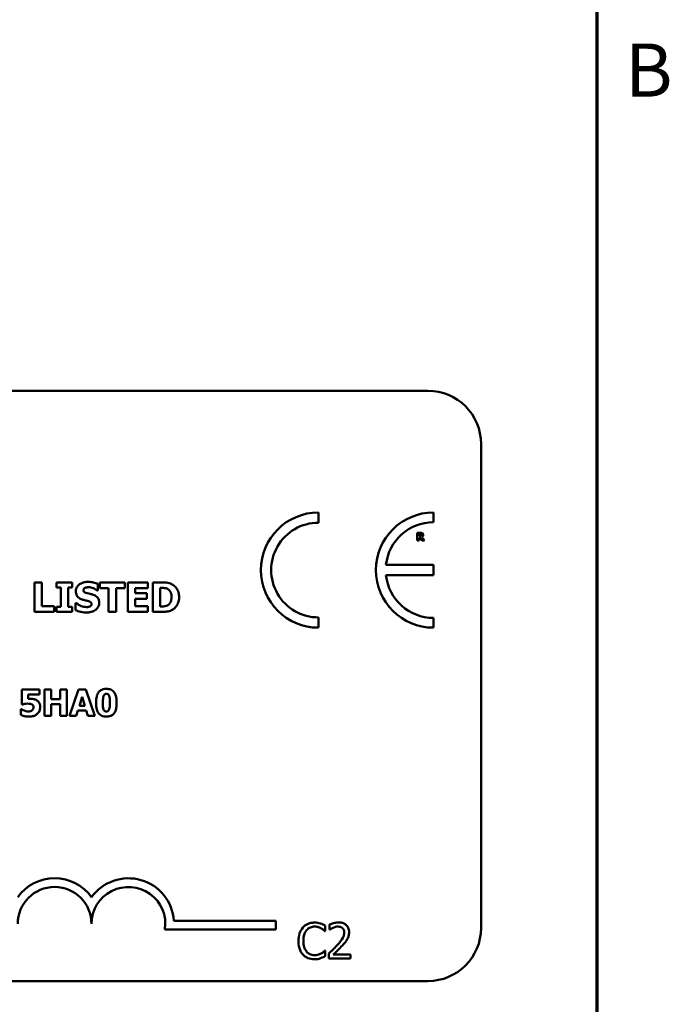
# Model space of a CAD drawing. Units: inches. Extents: x 0.05 to 2.15, y 0.02 to 1.67.
# Drawn here: x 1.99 to 2.14, y 0.43 to 0.65 of the extents above; entities that cross this region are included whole.
import ezdxf

# ---------------------------------------------------------------- set-up
doc = ezdxf.new("R2010")
doc.units = ezdxf.units.IN
doc.header["$LTSCALE"] = 0.1
doc.header["$MEASUREMENT"] = 0
doc.layers.get('0').update_dxf_attribs({"lineweight": 25})
doc.layers.add('Border (ANSI)', color=7, linetype='Continuous', lineweight=70)
doc.layers.add('Visible (ANSI)', color=7, linetype='Continuous', lineweight=50)
doc.styles.add('Note Text (ANSI)', font='tahoma.ttf')

# ---------------------------------------------------------------- blocks, each defined once
blk = doc.blocks.new('Borders Default Border')
at = {"layer": 'Border (ANSI)', "flags": 128}
blk.add_lwpolyline([(0.74999998873613, 0.4999999924907534), (0.74999998873613, 16.49999993992603), (21.24999939926027, 16.49999993992603), (21.24999939926027, 0.4999999924907534), (0.74999998873613, 0.4999999924907534)], dxfattribs=at)
at = {"layer": 'Border (ANSI)', "insert": (21.31337766583297, 6.314999999258461), "char_height": 0.1200000014830762, "attachment_point": 7, "style": 'Note Text (ANSI)'}
blk.add_mtext('B', dxfattribs=at)

msp = doc.modelspace()

# ---------------------------------------------------------------- linework, layer by layer
at = {"layer": 'Visible (ANSI)'}
for p, q in [((1.444175883177984, 0.568827175243306), (2.086842549844651, 0.568827175243306)), ((2.098842549844651, 0.556827175243306), (2.098842549844651, 0.4474938419099724)), ((2.062125567174949, 0.5390241390204169), (2.062125567174948, 0.5413321771870275)), ((2.0881076226837, 0.5391295167434509), (2.0881076226837, 0.5413321771870532)), ((2.085137005617343, 0.5367296215898884), (2.084440301114189, 0.5367296215898884)), ((2.084440301114189, 0.5367296215898884), (2.084440301114189, 0.534996288209059)), ((2.084872932136311, 0.5364107669080016), (2.085019015338585, 0.5364107669080016)), ((2.084872932136311, 0.5359444243776652), (2.084872932136311, 0.5364107669080016)), ((2.084440301114189, 0.534996288209059), (2.084872932136311, 0.534996288209059)), ((2.084997945645949, 0.5359444243776652), (2.084872932136311, 0.5359444243776652)), ((2.084872932136311, 0.534996288209059), (2.084872932136311, 0.5356325929266568)), ((2.084872932136311, 0.5356325929266568), (2.085030252507988, 0.5356325929266568)), ((2.085030252507988, 0.5356325929266568), (2.085512046146258, 0.534996288209059)), ((2.086041597754503, 0.534996288209059), (2.085458669591583, 0.5357337274513081)), ((2.085512046146258, 0.534996288209059), (2.086041597754503, 0.534996288209059)), ((2.088086888280154, 0.5294970746921797), (2.077366809048008, 0.5294970746921797)), ((2.088086888280154, 0.5271689500433495), (2.088086888280154, 0.5294970746921797)), ((2.077365058354543, 0.5271689500433495), (2.088086888280154, 0.5271689500433495)), ((1.997955657816588, 0.5255393065987193), (1.997955657816588, 0.5188726397192907)), ((1.999630428264418, 0.5255393065987193), (1.997955657816588, 0.5255393065987193)), ((1.999630428264418, 0.5201422237684526), (1.999630428264418, 0.5255393065987193)), ((2.006518597041786, 0.5255393065987193), (2.002931346792239, 0.5255393065987193)), ((2.002931346792239, 0.5255393065987193), (2.002931346792239, 0.5243777722558693)), ((2.006518597041786, 0.5243777722558693), (2.006518597041786, 0.5255393065987193)), ((2.012315463785406, 0.5236862541354746), (2.012315463785406, 0.5252097549944688)), ((2.018366247338858, 0.5255393065987193), (2.01274766261065, 0.5255393065987193)), ((2.01274766261065, 0.5255393065987193), (2.01274766261065, 0.5242697225495574)), ((2.018366247338858, 0.5242697225495574), (2.018366247338858, 0.5255393065987193)), ((2.023558035727133, 0.5255393065987193), (2.019052362973936, 0.5255393065987193)), ((2.019052362973936, 0.5255393065987193), (2.019052362973936, 0.5188726397192907)), ((2.023558035727133, 0.5242697225495574), (2.023558035727133, 0.5255393065987193)), ((2.026756307033956, 0.5255393065987193), (2.024692557643403, 0.5255393065987193)), ((2.024692557643403, 0.5255393065987193), (2.024692557643403, 0.5188726397192907)), ((2.002931346792239, 0.5243777722558693), (2.003887586693096, 0.5243777722558693)), ((2.003887586693096, 0.5243777722558693), (2.003887586693096, 0.5200341740621408)), ((2.005562357140928, 0.5200341740621408), (2.005562357140928, 0.5243777722558693)), ((2.005562357140928, 0.5243777722558693), (2.006518597041786, 0.5243777722558693)), ((2.012169596681885, 0.5236862541354746), (2.012315463785406, 0.5236862541354746)), ((2.01274766261065, 0.5242697225495574), (2.01471956975084, 0.5242697225495574)), ((2.01471956975084, 0.5242697225495574), (2.01471956975084, 0.5188726397192907)), ((2.016394340198671, 0.5242697225495574), (2.018366247338858, 0.5242697225495574)), ((2.016394340198671, 0.5188726397192907), (2.016394340198671, 0.5242697225495574)), ((2.020716328451136, 0.5230973832360764), (2.020716328451136, 0.5242697225495574)), ((2.020716328451136, 0.5242697225495574), (2.023558035727133, 0.5242697225495574)), ((2.023336533829194, 0.5230973832360764), (2.020716328451136, 0.5230973832360764)), ((2.023336533829194, 0.5218277991869141), (2.023336533829194, 0.5230973832360764)), ((2.026367328091235, 0.5242967349761356), (2.026399743003127, 0.5242967349761356)), ((2.026367328091235, 0.5201206138271904), (2.026367328091235, 0.5242967349761356)), ((2.007269542500651, 0.5208553518301093), (2.007269542500651, 0.5192670211473281)), ((2.007420812089486, 0.5208553518301093), (2.007269542500651, 0.5208553518301093)), ((2.020716328451136, 0.5201422237684526), (2.020716328451136, 0.5218277991869141)), ((2.020716328451136, 0.5218277991869141), (2.023336533829194, 0.5218277991869141)), ((1.997955657816588, 0.5188726397192907), (2.00240190323131, 0.5188726397192907)), ((2.00240190323131, 0.5201422237684526), (1.999630428264418, 0.5201422237684526)), ((2.00240190323131, 0.5188726397192907), (2.00240190323131, 0.5201422237684526)), ((2.003887586693096, 0.5200341740621408), (2.002931346792239, 0.5200341740621408)), ((2.002931346792239, 0.5200341740621408), (2.002931346792239, 0.5188726397192907)), ((2.002931346792239, 0.5188726397192907), (2.006518597041786, 0.5188726397192907)), ((2.006518597041786, 0.5200341740621408), (2.005562357140928, 0.5200341740621408)), ((2.006518597041786, 0.5188726397192907), (2.006518597041786, 0.5200341740621408)), ((2.01471956975084, 0.5188726397192907), (2.016394340198671, 0.5188726397192907)), ((2.019052362973936, 0.5188726397192907), (2.023558035727133, 0.5188726397192907)), ((2.023558035727133, 0.5201422237684526), (2.020716328451136, 0.5201422237684526)), ((2.023558035727133, 0.5188726397192907), (2.023558035727133, 0.5201422237684526)), ((2.024692557643403, 0.5188726397192907), (2.026777916975218, 0.5188726397192907)), ((2.026399743003127, 0.5201206138271904), (2.026367328091235, 0.5201206138271904)), ((2.062125567174948, 0.5153176925675206), (2.062125567174946, 0.5176257307341312)), ((2.0881076226837, 0.5153176925674937), (2.088107622683703, 0.5175203530110954)), ((1.999087692371061, 0.5013652333707171), (1.995110382889136, 0.5013652333707171)), ((1.995110382889136, 0.5013652333707171), (1.995110382889136, 0.497995703455101)), ((1.999087692371061, 0.5002323322591175), (1.999087692371061, 0.5013652333707171)), ((2.001757060226287, 0.5013652333707171), (2.000249766901843, 0.5013652333707171)), ((2.000249766901843, 0.5013652333707171), (2.000249766901843, 0.4953652334921165)), ((2.001757060226287, 0.4991675024589445), (2.001757060226287, 0.5013652333707171)), ((2.00531135513006, 0.5013652333707171), (2.003804061805615, 0.5013652333707171)), ((2.003804061805615, 0.5013652333707171), (2.003804061805615, 0.4991675024589445)), ((2.00531135513006, 0.4953652334921165), (2.00531135513006, 0.5013652333707171)), ((2.007936962856515, 0.5013652333707171), (2.005909410223309, 0.4953652334921165)), ((2.009580398803815, 0.5013652333707171), (2.007936962856515, 0.5013652333707171)), ((2.011607951437022, 0.4953652334921165), (2.009580398803815, 0.5013652333707171)), ((1.996535018192563, 0.499235573770371), (1.996535018192563, 0.5002323322591175)), ((1.996535018192563, 0.5002323322591175), (1.999087692371061, 0.5002323322591175)), ((2.003804061805615, 0.4991675024589445), (2.001757060226287, 0.4991675024589445)), ((2.008121727844675, 0.4976796580806206), (2.008739231884043, 0.4996634505850527)), ((2.008739231884043, 0.4996634505850527), (2.009351873686882, 0.4976796580806206)), ((1.994988826975873, 0.4969114247088064), (1.994852684353021, 0.4969114247088064)), ((1.994852684353021, 0.4969114247088064), (1.994852684353021, 0.4956034830821097)), ((1.995110382889136, 0.497995703455101), (1.995241663275456, 0.497995703455101)), ((2.001757060226287, 0.4953652334921165), (2.001757060226287, 0.4980248768742839)), ((2.001757060226287, 0.4980248768742839), (2.003804061805615, 0.4980248768742839)), ((2.003804061805615, 0.4980248768742839), (2.003804061805615, 0.4953652334921165)), ((2.007416703547754, 0.4953652334921165), (2.007795957997132, 0.4965905170977952)), ((2.007795957997132, 0.4965905170977952), (2.009682505770955, 0.4965905170977952)), ((2.009351873686882, 0.4976796580806206), (2.008121727844675, 0.4976796580806206)), ((2.009682505770955, 0.4965905170977952), (2.010056897983801, 0.4953652334921165)), ((2.000249766901843, 0.4953652334921165), (2.001757060226287, 0.4953652334921165)), ((2.003804061805615, 0.4953652334921165), (2.00531135513006, 0.4953652334921165)), ((2.005909410223309, 0.4953652334921165), (2.007416703547754, 0.4953652334921165)), ((2.010056897983801, 0.4953652334921165), (2.011607951437022, 0.4953652334921165)), ((2.052521563199061, 0.4471562279299496), (2.027425671050739, 0.4471562279299496)), ((2.029457524495211, 0.4491159631681298), (2.052521563199061, 0.4491159631681298)), ((2.052521563199061, 0.4491159631681298), (2.052521563199061, 0.4471562279299496)), ((2.063664370735675, 0.446746079571695), (2.063664370735675, 0.4480297100575755)), ((2.06459792017995, 0.4482501314541409), (2.06459792017995, 0.4471091265778026)), ((2.06459792017995, 0.4471091265778026), (2.064656267020219, 0.4471091265778026)), ((2.063580091966399, 0.446746079571695), (2.063664370735675, 0.446746079571695)), ((2.063664370735675, 0.4423765495338996), (2.063586574948649, 0.4423765495338996)), ((2.063664370735675, 0.441105885012523), (2.063664370735675, 0.4423765495338996)), ((2.064429362641399, 0.441695836397448), (2.064429362641399, 0.4405613145033616)), ((2.064429362641399, 0.4405613145033616), (2.069362912135114, 0.4405613145033616)), ((2.069362912135114, 0.4414883809653863), (2.065434224890449, 0.4414883809653863)), ((2.069362912135114, 0.4405613145033616), (2.069362912135114, 0.4414883809653863)), ((2.086842549844651, 0.4354938419099723), (1.444175883177984, 0.4354938419099723))]:
    msp.add_line(p, q, dxfattribs=at)
for centre, radius, start, end in [((2.086842549844651, 0.556827175243306), 0.012, 0, 90), ((2.062125567174948, 0.528324934877274), 0.0130072423097537, 90, 270), ((2.088107622683725, 0.5283249348772734), 0.0130072423097795, 90.00000000011214, 270.0000000001121), ((2.062125567174948, 0.528324934877274), 0.0106992041431429, 89.9999999999955, 269.9999999999955), ((2.088107622683725, 0.5283249348772732), 0.0108045818661781, 90.0000000001365, 173.7719848341202), ((2.088107622683725, 0.5283249348772739), 0.0108045818661778, 186.1418450993794, 269.9999999998724), ((2.002521563199139, 0.4484167862062514), 0.010293068571553, 35.94251469146898, 144.0574853069106), ((2.019188229865727, 0.4484167862062516), 0.0102930685711857, 3.894927878498278, 144.0574853070507), ((2.002521563199139, 0.4484167862062515), 0.0083333333331727, 0, 180), ((2.019188229865727, 0.4484167862062516), 0.0083333333333333, 351.2996422013253, 180), ((2.086842549844651, 0.4474938419099724), 0.012, 270, 0)]:
    msp.add_arc(centre, radius, start, end, dxfattribs=at)
for points, knots in [([(2.085259209834629, 0.5360020148708692), (2.08524437057002, 0.5359900477219913), (2.085228078119339, 0.5359804192762124), (2.085184614938303, 0.5359616704530203), (2.085161346466525, 0.5359573480638771), (2.085102553442391, 0.5359470108288646), (2.085047746863851, 0.5359444243776652), (2.084997945645949, 0.5359444243776652)], [-0.0037751656290817, -0.0037751656290817, -0.0037751656290817, -0.0037751656290817, -0.0034010140262716, -0.0034010140262716, -0.0028461396031759, -0.0028461396031759, 0, 0, 0, 0]), ([(2.085019015338585, 0.5364107669080016), (2.085060484792844, 0.5364107669080016), (2.085102057160985, 0.536409919456937), (2.085174408355581, 0.5364027862405683), (2.085205061411599, 0.5363960226824716), (2.085233926203469, 0.5363840786306631)], [-0.0041556972568786, -0.0041556972568786, -0.0041556972568786, -0.0041556972568786, -0.0017852735983706, -0.0017852735983706, 0, 0, 0, 0]), ([(2.08558649239357, 0.5366369149422913), (2.08552531449287, 0.5366745628811849), (2.085459242750903, 0.5366992497279545), (2.085359268052458, 0.5367163506632143), (2.085280553575488, 0.5367296215898884), (2.085137005617343, 0.5367296215898884)], [-0.0281176089756218, -0.0281176089756218, -0.0281176089756218, -0.0281176089756218, -0.0082037658079167, -0.0082037658079167, 0, 0, 0, 0]), ([(2.085233926203469, 0.5363840786306631), (2.08525556560445, 0.5363745784058424), (2.085275662537691, 0.5363619480745581), (2.08530246683114, 0.5363346335626628), (2.085315383476798, 0.5363184677114688), (2.085337642754153, 0.5362627964338574), (2.085342083958999, 0.536230614892904), (2.085342083958999, 0.5361986653354692)], [-0.0060077336753938, -0.0060077336753938, -0.0060077336753938, -0.0060077336753938, -0.0034244909302469, -0.0034244909302469, -0.0018259172074097, -0.0018259172074097, 0, 0, 0, 0]), ([(2.085342083958999, 0.5361986653354692), (2.085342083958999, 0.5361738589036849), (2.08534032204691, 0.5361479585108416), (2.085330575006304, 0.5361009023384768), (2.085323750239126, 0.536083144081998), (2.085300884661159, 0.5360415579818733), (2.08528184942915, 0.5360201265464855), (2.085259209834629, 0.5360020148708692)], [-0.0038403303792645, -0.0038403303792645, -0.0038403303792645, -0.0038403303792645, -0.0027120298130434, -0.0027120298130434, -0.0016569400790239, -0.0016569400790239, 0, 0, 0, 0]), ([(2.085458669591583, 0.5357337274513081), (2.085533320069639, 0.5357700061883075), (2.085600341625529, 0.5358174944509628), (2.085713758541825, 0.5359416896522347), (2.085738667174708, 0.5359962405292463), (2.085778533070548, 0.5360978979989987), (2.085788761442874, 0.536176305542652), (2.085788761442874, 0.536253446536322)], [-0.0080157577226852, -0.0080157577226852, -0.0080157577226852, -0.0080157577226852, -0.0062355775758978, -0.0062355775758978, -0.0044086077882422, -0.0044086077882422, 0, 0, 0, 0]), ([(2.085788761442874, 0.536253446536322), (2.085788761442874, 0.5363023336264366), (2.085783784675918, 0.5363521218906518), (2.085759778520849, 0.5364377218683467), (2.085743544536475, 0.5364742080539503), (2.085681574041156, 0.5365632139391786), (2.085637931458776, 0.5366041809917066), (2.08558649239357, 0.5366369149422913)], [-0.0095174762782591, -0.0095174762782591, -0.0095174762782591, -0.0095174762782591, -0.0061981506140167, -0.0061981506140167, -0.0034845048863635, -0.0034845048863635, 0, 0, 0, 0]), ([(2.010078834864755, 0.5256581612756622), (2.0097917127215, 0.5256581612756622), (2.009503701849534, 0.5256327419429723), (2.00896646508816, 0.5255168369107155), (2.008718893004991, 0.5254327638810122), (2.0082587999406, 0.5251998893906858), (2.008013629815543, 0.525037640302617), (2.007653637087425, 0.5246650976998131), (2.007528749279772, 0.5244818476396405), (2.007348386803064, 0.5240471659672153), (2.007307359897859, 0.5238077098041533), (2.007307359897859, 0.5235619969732161)], [-0.0800120555804334, -0.0800120555804334, -0.0800120555804334, -0.0800120555804334, -0.0610121001278662, -0.0610121001278662, -0.0436480569434984, -0.0436480569434984, -0.0268938514748554, -0.0268938514748554, -0.0140424882880539, -0.0140424882880539, 0, 0, 0, 0]), ([(2.012315463785406, 0.5252097549944688), (2.011980214153729, 0.5253578885526518), (2.011620777412835, 0.5254625414942332), (2.011022116572537, 0.5255861182731941), (2.010607188112234, 0.5256581612756622), (2.010078834864755, 0.5256581612756622)], [-0.0753631378672368, -0.0753631378672368, -0.0753631378672368, -0.0753631378672368, -0.0301953880934982, -0.0301953880934982, 0, 0, 0, 0]), ([(2.029225242823179, 0.525015265523108), (2.029048767712114, 0.5251282095941893), (2.028862812016726, 0.5252229491587059), (2.028474012734129, 0.5253695456095209), (2.028275663550489, 0.5254205308143945), (2.027636876785657, 0.5255133940885772), (2.027195814331708, 0.5255393065987193), (2.026756307033956, 0.5255393065987193)], [-0.0488647087219279, -0.0488647087219279, -0.0488647087219279, -0.0488647087219279, -0.0368904077198956, -0.0368904077198956, -0.0251178420664279, -0.0251178420664279, 0, 0, 0, 0]), ([(2.03064069397586, 0.5222005706736895), (2.03064069397586, 0.522569469127312), (2.030599125472081, 0.522938992153161), (2.030379704618614, 0.5236990395738454), (2.030212860131615, 0.5239854401465392), (2.029843782948641, 0.5245232640400967), (2.029562364711331, 0.5247979472811584), (2.029225242823179, 0.525015265523108)], [-0.049826549786368, -0.049826549786368, -0.049826549786368, -0.049826549786368, -0.0372779485303671, -0.0372779485303671, -0.0229226637954509, -0.0229226637954509, 0, 0, 0, 0]), ([(2.007307359897859, 0.5235619969732161), (2.007307359897859, 0.5233877263390051), (2.007323314568449, 0.5232128925350441), (2.007396450090633, 0.5228876479489775), (2.007449453716926, 0.5227384389978404), (2.007642589491883, 0.5223751829142426), (2.007788928134818, 0.5222242428141574), (2.008163208157411, 0.5219185184075548), (2.008458077378195, 0.5217785387235768), (2.008749823477121, 0.5216765295980779)], [-0.0406638513486091, -0.0406638513486091, -0.0406638513486091, -0.0406638513486091, -0.0338190470172609, -0.0338190470172609, -0.0275722417480448, -0.0275722417480448, -0.0176631085463727, -0.0176631085463727, 0, 0, 0, 0]), ([(2.0090199477429, 0.5237672914152083), (2.0090199477429, 0.5238007352293944), (2.00902313207687, 0.5238338970829468), (2.009036487164803, 0.523898932119684), (2.00904641881712, 0.5239301606406302), (2.009071069688751, 0.5239866600454808), (2.009102247266686, 0.524051703096647), (2.009241498420168, 0.524198218939316), (2.009317033582373, 0.5242525608345046), (2.009403524200306, 0.5242913324908198)], [-0.0257468401070019, -0.0257468401070019, -0.0257468401070019, -0.0257468401070019, -0.0185963792564179, -0.0185963792564179, -0.011551922311197, -0.011551922311197, -0.0054168638962503, -0.0054168638962503, 0, 0, 0, 0]), ([(2.00990055284934, 0.5230919807507605), (2.00970531610433, 0.5231367225048253), (2.00950044578556, 0.5231949099849122), (2.009256206073193, 0.5233135709650428), (2.009201729452115, 0.5233546752386244), (2.009117323096214, 0.5234397831145015), (2.009083183564551, 0.5234909498302195), (2.00903124982509, 0.5236183309123355), (2.0090199477429, 0.5236924633992226), (2.0090199477429, 0.5237672914152083)], [-0.0166159938436475, -0.0166159938436475, -0.0166159938436475, -0.0166159938436475, -0.011124856891041, -0.011124856891041, -0.0078594471293075, -0.0078594471293075, -0.0042764211135787, -0.0042764211135787, 0, 0, 0, 0]), ([(2.009403524200306, 0.5242913324908198), (2.009520544118934, 0.5243433413435438), (2.00964495249826, 0.5243865732858555), (2.009842248430946, 0.5244235662732338), (2.009967066045519, 0.5244426020796561), (2.010165274629803, 0.5244426020796561)], [-0.0313206683722023, -0.0313206683722023, -0.0313206683722023, -0.0313206683722023, -0.0113276205918687, -0.0113276205918687, 0, 0, 0, 0]), ([(2.011213356781025, 0.5227462216905633), (2.01099606057373, 0.5228219461264385), (2.010770265692856, 0.5228907939010669), (2.0103311717542, 0.522993885521447), (2.010115953359045, 0.5230433419259884), (2.00990055284934, 0.5230919807507605)], [-0.0257765740937568, -0.0257765740937568, -0.0257765740937568, -0.0257765740937568, -0.0126200755387834, -0.0126200755387834, 0, 0, 0, 0]), ([(2.010165274629803, 0.5244426020796561), (2.01054509072935, 0.5244426020796561), (2.010910442235464, 0.5243676119798582), (2.01150427238585, 0.5241246814637904), (2.011854674744923, 0.5239555352120071), (2.012169596681885, 0.5236862541354746)], [-0.0580373153762889, -0.0580373153762889, -0.0580373153762889, -0.0580373153762889, -0.0236802543610161, -0.0236802543610161, 0, 0, 0, 0]), ([(2.012580185565869, 0.5209579990511056), (2.012580185565869, 0.5211148744382263), (2.012567152776771, 0.5212730400886822), (2.012506658854223, 0.5215641937497879), (2.012463035555839, 0.5216976870652661), (2.01234184088447, 0.5219408605791191), (2.012237538191238, 0.5221101269167768), (2.011797339580327, 0.5224917951312597), (2.011506175798972, 0.5226387022074112), (2.011213356781025, 0.5227462216905633)], [-0.0682051876066458, -0.0682051876066458, -0.0682051876066458, -0.0682051876066458, -0.0497616216940839, -0.0497616216940839, -0.033250982284854, -0.033250982284854, -0.0178270827128775, -0.0178270827128775, 0, 0, 0, 0]), ([(2.026399743003127, 0.5242967349761356), (2.026599782037294, 0.5242967349761356), (2.027134665556507, 0.5242953580514016), (2.027595481406113, 0.5242495195337447), (2.027806126639914, 0.5241821736030547), (2.028004281141857, 0.5240752330781965)], [-0.0264654255082942, -0.0264654255082942, -0.0264654255082942, -0.0264654255082942, -0.0128684596113059, -0.0128684596113059, 0, 0, 0, 0]), ([(2.028004281141857, 0.5240752330781965), (2.028172500832134, 0.5239793869755955), (2.028322589675259, 0.5238603711741058), (2.028577504839859, 0.5235684849383188), (2.028674078130889, 0.523404749599431), (2.02887628442154, 0.5229061555624588), (2.028922703645505, 0.5225556068905604), (2.028922703645505, 0.5222113756443206)], [-0.0417534617344027, -0.0417534617344027, -0.0417534617344027, -0.0417534617344027, -0.0307218278084643, -0.0307218278084643, -0.019672815722598, -0.019672815722598, 0, 0, 0, 0]), ([(2.009695258407348, 0.519969344238354), (2.009293323633829, 0.519969344238354), (2.008901126617177, 0.5200558196676051), (2.008275247795761, 0.5202943833439297), (2.007864503220936, 0.5204784529119973), (2.007420812089486, 0.5208553518301093)], [-0.0831696631747301, -0.0831696631747301, -0.0831696631747301, -0.0831696631747301, -0.0332706574675677, -0.0332706574675677, 0, 0, 0, 0]), ([(2.008749823477121, 0.5216765295980779), (2.008986725951899, 0.5215938017497429), (2.00923054798037, 0.5215292086978998), (2.009720260267791, 0.5214298964158351), (2.009962917083727, 0.5213739697082981), (2.010203092027013, 0.5213091605966182)], [-0.0285567664084923, -0.0285567664084923, -0.0285567664084923, -0.0285567664084923, -0.0142169426215888, -0.0142169426215888, 0, 0, 0, 0]), ([(2.009689855922033, 0.5187537850423479), (2.009988112325634, 0.5187537850423479), (2.010290052125279, 0.5187766407688407), (2.010840966284058, 0.5188837955056186), (2.011093520160298, 0.5189607664895131), (2.011664485687818, 0.5192304049321722), (2.011888743207912, 0.5194181849470693), (2.012204777679651, 0.5197423736855262), (2.012338860034715, 0.5199402037977046), (2.012535947136605, 0.5204172417641149), (2.012580185565869, 0.5206847555039691), (2.012580185565869, 0.5209579990511056)], [-0.0597555454342878, -0.0597555454342878, -0.0597555454342878, -0.0597555454342878, -0.050044822089797, -0.050044822089797, -0.0414874056926739, -0.0414874056926739, -0.0294944746404061, -0.0294944746404061, -0.015615868718844, -0.015615868718844, 0, 0, 0, 0]), ([(2.010203092027013, 0.5213091605966182), (2.010324567729016, 0.5212775769140975), (2.010440928147783, 0.521231336323416), (2.010584908223425, 0.5211448242533697), (2.010662707143984, 0.5210971541660248), (2.010770081778808, 0.520986915369188), (2.010804943658203, 0.520935509404379), (2.010856099656771, 0.5208117481526469), (2.01086759772083, 0.5207424667907224), (2.01086759772083, 0.5206716673293796)], [-0.0281797724953955, -0.0281797724953955, -0.0281797724953955, -0.0281797724953955, -0.0128400913897429, -0.0128400913897429, -0.0076525272544735, -0.0076525272544735, -0.0040461892157456, -0.0040461892157456, 0, 0, 0, 0]), ([(2.01086759772083, 0.5206716673293796), (2.01086759772083, 0.5205968650681518), (2.010857200627893, 0.5205220177197785), (2.010801960376948, 0.520378173409115), (2.010762313406058, 0.5203284874078661), (2.010645855918681, 0.5202065579308957), (2.010554724877564, 0.5201441182410677), (2.01045160635153, 0.520099003885928)], [-0.0126607387808281, -0.0126607387808281, -0.0126607387808281, -0.0126607387808281, -0.0096359998876088, -0.0096359998876088, -0.0064325455228409, -0.0064325455228409, 0, 0, 0, 0]), ([(2.028922703645505, 0.5222113756443206), (2.028922703645505, 0.5219585093728254), (2.028899146269578, 0.521700224436763), (2.028762834991469, 0.5211675011052141), (2.028654302724821, 0.5209689712590034), (2.028427608512338, 0.520645551062065), (2.028271161049781, 0.5204973074138266), (2.028085318421589, 0.5203799331223383)], [-0.0311026233251277, -0.0311026233251277, -0.0311026233251277, -0.0311026233251277, -0.0225717803822217, -0.0225717803822217, -0.012561851684849, -0.012561851684849, 0, 0, 0, 0]), ([(2.029203632881916, 0.5194020832802178), (2.029461360385782, 0.5195656842174549), (2.029684955007183, 0.5197690295740836), (2.030019936438764, 0.5201780508210084), (2.030229746718614, 0.5204703688115351), (2.030565100071244, 0.5212814576307543), (2.03064069397586, 0.5217359674890764), (2.03064069397586, 0.5222005706736895)], [-0.0824019177261204, -0.0824019177261204, -0.0824019177261204, -0.0824019177261204, -0.0501542615333016, -0.0501542615333016, -0.0265520720006386, -0.0265520720006386, 0, 0, 0, 0]), ([(2.007269542500651, 0.5192670211473281), (2.007616668766747, 0.5191160966838076), (2.007978064226624, 0.5189965660373608), (2.008507104077754, 0.5188605978513228), (2.008938604340775, 0.5187537850423479), (2.009689855922033, 0.5187537850423479)], [-0.1398056947551399, -0.1398056947551399, -0.1398056947551399, -0.1398056947551399, -0.0429340278687262, -0.0429340278687262, 0, 0, 0, 0]), ([(2.01045160635153, 0.520099003885928), (2.010344878361773, 0.5200497448137325), (2.010209657617425, 0.5200201762530515), (2.010019055447759, 0.5199938862986146), (2.009840605107571, 0.519969344238354), (2.009695258407348, 0.519969344238354)], [-0.0277382576365648, -0.0277382576365648, -0.0277382576365648, -0.0277382576365648, -0.0083065639177493, -0.0083065639177493, 0, 0, 0, 0]), ([(2.028085318421589, 0.5203799331223383), (2.027972288644646, 0.520308637416882), (2.027852437025357, 0.5202505017503302), (2.027543678788671, 0.5201498443032067), (2.02743648665998, 0.5201438599550797), (2.027045126402859, 0.520124702459976), (2.026701428572134, 0.5201206138271904), (2.026399743003127, 0.5201206138271904)], [-0.0258160304644084, -0.0258160304644084, -0.0258160304644084, -0.0258160304644084, -0.0222873976571099, -0.0222873976571099, -0.0172413302687764, -0.0172413302687764, 0, 0, 0, 0]), ([(2.026777916975218, 0.5188726397192907), (2.027230924092698, 0.5188726397192907), (2.02768680882123, 0.5188998225617573), (2.028517957057485, 0.5190487719449371), (2.028874856427774, 0.5191897484869173), (2.029203632881916, 0.5194020832802178)], [-0.0482568490649797, -0.0482568490649797, -0.0482568490649797, -0.0482568490649797, -0.0223674923479903, -0.0223674923479903, 0, 0, 0, 0]), ([(2.012429669410669, 0.5006991069660426), (2.012227725469875, 0.5004066364310962), (2.01209995729261, 0.5000736799477588), (2.011964042778714, 0.4994554021590479), (2.01189968562885, 0.4990372177112369), (2.01189968562885, 0.498365233431417)], [-0.0875340931592924, -0.0875340931592924, -0.0875340931592924, -0.0875340931592924, -0.0384039015917105, -0.0384039015917105, 0, 0, 0, 0]), ([(2.014214110217352, 0.501486789283979), (2.013975445266148, 0.501486789283979), (2.01373341450951, 0.5014646521509646), (2.013237692139953, 0.5013431926094533), (2.013051367943675, 0.5012494852414814), (2.012727880861159, 0.501047005345234), (2.012563792852639, 0.5008887297633104), (2.012429669410669, 0.5006991069660426)], [-0.0293133381156482, -0.0293133381156482, -0.0293133381156482, -0.0293133381156482, -0.0218101178479015, -0.0218101178479015, -0.0132738060608403, -0.0132738060608403, 0, 0, 0, 0]), ([(2.013411841189824, 0.4983603711948863), (2.013411841189824, 0.4987642225569739), (2.013429724352576, 0.4991879019492202), (2.013531521188426, 0.4997694792792988), (2.013583303373357, 0.4999069585204689), (2.013665048384463, 0.5000735239450631), (2.013713971872387, 0.5001474744492023), (2.013830129979618, 0.5002616696696551), (2.013891385384892, 0.5003029082507277), (2.014041432083893, 0.5003645571440173), (2.014127084235679, 0.5003781993550315), (2.014214110217352, 0.5003781993550315)], [-0.0278561091293287, -0.0278561091293287, -0.0278561091293287, -0.0278561091293287, -0.0198749718662714, -0.0198749718662714, -0.0142810712382024, -0.0142810712382024, -0.0092690800332331, -0.0092690800332331, -0.0049735348526942, -0.0049735348526942, 0, 0, 0, 0]), ([(2.016003413260567, 0.5006747957833902), (2.01590405017391, 0.5008194823832559), (2.015787226637445, 0.5009485344741585), (2.015515785386448, 0.5011682595883387), (2.015365037660509, 0.5012567364502677), (2.014894834752043, 0.5014464651919229), (2.014545925743751, 0.501486789283979), (2.014214110217352, 0.501486789283979)], [-0.0389861756603199, -0.0389861756603199, -0.0389861756603199, -0.0389861756603199, -0.028922648386794, -0.028922648386794, -0.0189632573336668, -0.0189632573336668, 0, 0, 0, 0]), ([(2.014214110217352, 0.5003781993550315), (2.014260705258962, 0.5003781993550315), (2.014307236487606, 0.5003742885487082), (2.01439587520046, 0.5003570675130927), (2.014437535181329, 0.5003444629333785), (2.014548101389979, 0.5002962897338586), (2.014609529201446, 0.5002523470373782), (2.014748644609033, 0.5001071875561812), (2.014799135075858, 0.5000025610303748), (2.014966634634844, 0.4995893954515433), (2.01501151700835, 0.4990055932782634), (2.01501151700835, 0.498365233431417)], [-0.0553712699942153, -0.0553712699942153, -0.0553712699942153, -0.0553712699942153, -0.052368543437572, -0.052368543437572, -0.0495526280376302, -0.0495526280376302, -0.0445968847227328, -0.0445968847227328, -0.0365965652472691, -0.0365965652472691, 0, 0, 0, 0]), ([(2.016523672569328, 0.498365233431417), (2.016523672569328, 0.4990603538184092), (2.016444627253543, 0.4995619146872878), (2.016273914525933, 0.5001789158994898), (2.016163823397841, 0.500442773977688), (2.016003413260567, 0.5006747957833902)], [-0.0366021682331865, -0.0366021682331865, -0.0366021682331865, -0.0366021682331865, -0.0161205077236057, -0.0161205077236057, 0, 0, 0, 0]), ([(1.995241663275456, 0.497995703455101), (1.995415770436495, 0.4980401563472812), (1.995607089320136, 0.4980773977385086), (1.995870598911815, 0.4981223373587949), (1.996103365424746, 0.498161019497137), (1.996428048988891, 0.498161019497137)], [-0.0563341750988341, -0.0563341750988341, -0.0563341750988341, -0.0563341750988341, -0.0185556656909597, -0.0185556656909597, 0, 0, 0, 0]), ([(1.996428048988891, 0.498161019497137), (1.996589378670926, 0.498161019497137), (1.996872749138789, 0.4981436492489455), (1.997199906290024, 0.4980653373439888), (1.997318418206651, 0.4980180072704547), (1.997424807477639, 0.4979470810897963)], [-0.0192281180591609, -0.0192281180591609, -0.0192281180591609, -0.0192281180591609, -0.0073074270609677, -0.0073074270609677, 0, 0, 0, 0]), ([(1.997084450920505, 0.499255022716493), (1.997006409741015, 0.499255022716493), (1.99690063877487, 0.4992523725816654), (1.996773379267004, 0.4992486839002778), (1.996653663974275, 0.4992450654329081), (1.996535018192563, 0.499235573770371)], [-0.0169929236560329, -0.0169929236560329, -0.0169929236560329, -0.0169929236560329, -0.0068022697594087, -0.0068022697594087, 0, 0, 0, 0]), ([(1.998533397406587, 0.4989000794497687), (1.998332517761505, 0.4990260548204132), (1.998112400995448, 0.4991121720707978), (1.99769440866267, 0.4992124902306643), (1.99743437732313, 0.499255022716493), (1.997084450920505, 0.499255022716493)], [-0.0445941634545515, -0.0445941634545515, -0.0445941634545515, -0.0445941634545515, -0.0199982939100558, -0.0199982939100558, 0, 0, 0, 0]), ([(1.999253008413097, 0.4973976483618534), (1.999253008413097, 0.4975997097009019), (1.999232709589398, 0.4978049482180646), (1.999143334401333, 0.4981334314357003), (1.99908254502622, 0.4982981873785616), (1.99884740937557, 0.4986468816632936), (1.998704434249465, 0.4987876838101616), (1.998533397406587, 0.4989000794497687)], [-0.0420756211557705, -0.0420756211557705, -0.0420756211557705, -0.0420756211557705, -0.0240353952814672, -0.0240353952814672, -0.0116964119633353, -0.0116964119633353, 0, 0, 0, 0]), ([(2.01189968562885, 0.498365233431417), (2.01189968562885, 0.4979414262330005), (2.01192700735029, 0.4973254091095671), (2.012152342977219, 0.4965256315501952), (2.012263549095747, 0.496265378349983), (2.012424807174139, 0.4960362221333215)], [-0.0475037756441124, -0.0475037756441124, -0.0475037756441124, -0.0475037756441124, -0.0160139092493314, -0.0160139092493314, 0, 0, 0, 0]), ([(2.014214110217352, 0.4963474052712716), (2.014167565113428, 0.4963474052712716), (2.014121107083945, 0.496351370981984), (2.014032506057779, 0.4963688069117639), (2.01399085551864, 0.496381576972288), (2.01387998583865, 0.4964304293584326), (2.013818389128199, 0.4964750412129652), (2.013680762659495, 0.4966197939881396), (2.013629109365199, 0.4967240528841252), (2.013441067929985, 0.4971892080133446), (2.013411841189824, 0.4978456576160168), (2.013411841189824, 0.4983603711948863)], [-0.0439897274415003, -0.0439897274415003, -0.0439897274415003, -0.0439897274415003, -0.0416507962537483, -0.0416507962537483, -0.0394522878814073, -0.0394522878814073, -0.0355629856876935, -0.0355629856876935, -0.0294158810324093, -0.0294158810324093, 0, 0, 0, 0]), ([(2.01501151700835, 0.498365233431417), (2.01501151700835, 0.497960390569845), (2.014993062763345, 0.4975365103926724), (2.014889070033033, 0.4969555739710476), (2.014836674169936, 0.4968171644954471), (2.014753487997611, 0.4966489837726652), (2.014704414189985, 0.4965750308428352), (2.01458900607946, 0.4964619134629209), (2.014528772133414, 0.4964212577254278), (2.014382050076553, 0.4963608445229422), (2.014298831729379, 0.4963474052712716), (2.014214110217352, 0.4963474052712716)], [-0.0280352474184864, -0.0280352474184864, -0.0280352474184864, -0.0280352474184864, -0.0197925382145889, -0.0197925382145889, -0.0140759005702844, -0.0140759005702844, -0.0090667683313619, -0.0090667683313619, -0.0048418344122528, -0.0048418344122528, 0, 0, 0, 0]), ([(2.015998551024035, 0.4960264976602606), (2.016095150231115, 0.4961637702176886), (2.016173677225526, 0.4963124733250139), (2.016308260890414, 0.496640368072193), (2.016360905868975, 0.4968213146437146), (2.016453130780488, 0.4972553142273024), (2.016523672569328, 0.4976797764323593), (2.016523672569328, 0.498365233431417)], [-0.0931657765646712, -0.0931657765646712, -0.0931657765646712, -0.0931657765646712, -0.0675982796911505, -0.0675982796911505, -0.0391738674961402, -0.0391738674961402, 0, 0, 0, 0]), ([(1.995616055488303, 0.4965953793343255), (1.995495831329389, 0.4966414226292298), (1.995358261164215, 0.4967000574029651), (1.995161372106718, 0.4968154751263257), (1.995075618306989, 0.4968644127377848), (1.994988826975873, 0.4969114247088064)], [-0.0130430463800687, -0.0130430463800687, -0.0130430463800687, -0.0130430463800687, -0.0056410438876531, -0.0056410438876531, 0, 0, 0, 0]), ([(1.996539880429094, 0.4964008898731067), (1.996376011434216, 0.4964008898731067), (1.99621015501961, 0.4964166366336241), (1.995986818833624, 0.4964730842410706), (1.995825971601, 0.4965142753816928), (1.995616055488303, 0.4965953793343255)], [-0.0445965796338652, -0.0445965796338652, -0.0445965796338652, -0.0445965796338652, -0.0128609882440192, -0.0128609882440192, 0, 0, 0, 0]), ([(1.997483154316004, 0.4966731751188131), (1.997426130418735, 0.4966195055684412), (1.997361444450905, 0.4965762873216633), (1.997213366297321, 0.4965038935576886), (1.997130135942418, 0.4964773616216485), (1.996879643545488, 0.4964236846794494), (1.996709556306741, 0.4964008898731067), (1.996539880429094, 0.4964008898731067)], [-0.0191148294211056, -0.0191148294211056, -0.0191148294211056, -0.0191148294211056, -0.0146406270616598, -0.0146406270616598, -0.0096969764075271, -0.0096969764075271, 0, 0, 0, 0]), ([(1.997424807477639, 0.4979470810897963), (1.997482994355083, 0.4979089586528507), (1.997534483652374, 0.4978632971410068), (1.997614880623235, 0.4977674219826496), (1.997658786154189, 0.4977066895032315), (1.997726982226573, 0.4975363648934871), (1.99774085285212, 0.4974376464266423), (1.99774085285212, 0.4973393015234877)], [-0.0165642472518705, -0.0165642472518705, -0.0165642472518705, -0.0165642472518705, -0.0104799228498032, -0.0104799228498032, -0.0056204112152939, -0.0056204112152939, 0, 0, 0, 0]), ([(1.99774085285212, 0.4973393015234877), (1.99774085285212, 0.497265531025187), (1.997736334518456, 0.4971890113352722), (1.997713702782492, 0.497057262300914), (1.997697768245726, 0.4969974645679331), (1.997655358777793, 0.4969050725127941), (1.997605090255475, 0.4967951110582849), (1.997483154316004, 0.4966731751188131)], [-0.0414246106080557, -0.0414246106080557, -0.0414246106080557, -0.0414246106080557, -0.0239888129787915, -0.0239888129787915, -0.0098551437013835, -0.0098551437013835, 0, 0, 0, 0]), ([(1.998616055427604, 0.4958417326721026), (1.998720230969306, 0.4959362920099555), (1.998812907103475, 0.4960410348476814), (1.998973770697816, 0.496272481447699), (1.999039851045553, 0.4963963476566224), (1.999177372021842, 0.4967380664461944), (1.999253008413097, 0.4970224378873111), (1.999253008413097, 0.4973976483618534)], [-0.0480470040545878, -0.0480470040545878, -0.0480470040545878, -0.0480470040545878, -0.0347676315847198, -0.0347676315847198, -0.0214432786200854, -0.0214432786200854, 0, 0, 0, 0]), ([(2.012424807174139, 0.4960362221333215), (2.012521927912128, 0.4958965045804288), (2.01263590974375, 0.4957721506315468), (2.012901118726615, 0.4955592044848469), (2.013048603432026, 0.4954737846895291), (2.013519964039998, 0.4952813133723783), (2.013874523123611, 0.4952388153423243), (2.014214110217352, 0.4952388153423243)], [-0.0387026639451589, -0.0387026639451589, -0.0387026639451589, -0.0387026639451589, -0.0290494733565169, -0.0290494733565169, -0.0194074024073593, -0.0194074024073593, 0, 0, 0, 0]), ([(2.014214110217352, 0.4952388153423243), (2.014455949508504, 0.4952388153423243), (2.014702994889884, 0.4952607018291977), (2.015086684569689, 0.4953556336180692), (2.015295605378395, 0.4954230149794301), (2.015703850201532, 0.4956812157270737), (2.01586650256209, 0.4958378570003358), (2.015998551024035, 0.4960264976602606)], [-0.0504103781232417, -0.0504103781232417, -0.0504103781232417, -0.0504103781232417, -0.0276059530259845, -0.0276059530259845, -0.0131596602191321, -0.0131596602191321, 0, 0, 0, 0]), ([(1.994852684353021, 0.4956034830821097), (1.995098703225446, 0.4954937208159506), (1.995388455360135, 0.4954125405789453), (1.995789798908193, 0.4953213261362051), (1.996147632086054, 0.4952435603359162), (1.996802441201739, 0.4952388153423243)], [-0.1075073351206027, -0.1075073351206027, -0.1075073351206027, -0.1075073351206027, -0.037423323471555, -0.037423323471555, 0, 0, 0, 0]), ([(1.996802441201739, 0.4952388153423243), (1.99739920104487, 0.4952388153423243), (1.997731219978261, 0.495344430310874), (1.998167928442549, 0.4955115819526821), (1.998407590902774, 0.4956525110264893), (1.998616055427604, 0.4958417326721026)], [-0.0267244373869761, -0.0267244373869761, -0.0267244373869761, -0.0267244373869761, -0.0160897590541632, -0.0160897590541632, 0, 0, 0, 0]), ([(2.05859467861467, 0.4476018332289489), (2.058184775088234, 0.4471372758989862), (2.057968529463991, 0.4466434017525872), (2.057661679728864, 0.4457500417642425), (2.057596299347876, 0.4451411231523835), (2.057596299347876, 0.4445548315705454)], [-0.0539151519103117, -0.0539151519103117, -0.0539151519103117, -0.0539151519103117, -0.0335065639020508, -0.0335065639020508, 0, 0, 0, 0]), ([(2.061194354497692, 0.4487039402117757), (2.060912430616134, 0.4487039402117757), (2.060631092085213, 0.4486783414243449), (2.060096347397475, 0.4485647553501904), (2.059848577195479, 0.4484820104152015), (2.059219583645724, 0.4481808401197256), (2.058882228556873, 0.4479243554614183), (2.05859467861467, 0.4476018332289489)], [-0.0560015917495273, -0.0560015917495273, -0.0560015917495273, -0.0560015917495273, -0.0398551454684972, -0.0398551454684972, -0.0246941942448582, -0.0246941942448582, 0, 0, 0, 0]), ([(2.059418017360666, 0.4469729839505125), (2.059539028519786, 0.4471145441743892), (2.059673747058196, 0.4472420017779684), (2.059970595931713, 0.4474606119722493), (2.060128678802933, 0.4475496365014438), (2.06058087513254, 0.4477387269489196), (2.060878672996266, 0.4477963226965064), (2.061187871515441, 0.4477963226965064)], [-0.0385682893953399, -0.0385682893953399, -0.0385682893953399, -0.0385682893953399, -0.0280114392602488, -0.0280114392602488, -0.0176706953707453, -0.0176706953707453, 0, 0, 0, 0]), ([(2.061187871515441, 0.4477963226965064), (2.06163584138098, 0.4477963226965064), (2.061903187186239, 0.4477224321442014), (2.062245232835234, 0.4476207428972029), (2.062468272610646, 0.4475303757945185), (2.06267895743338, 0.4474138267436429)], [-0.0203942810788795, -0.0203942810788795, -0.0203942810788795, -0.0203942810788795, -0.0137601933590011, -0.0137601933590011, 0, 0, 0, 0]), ([(2.062601161646359, 0.4484964847797139), (2.062307662753799, 0.4485858105296229), (2.062049421293897, 0.4486291127426146), (2.061700685335741, 0.4486867021668974), (2.06144662775974, 0.4487039402117757), (2.061194354497692, 0.4487039402117757)], [-0.0201973989401221, -0.0201973989401221, -0.0201973989401221, -0.0201973989401221, -0.0144174169261574, -0.0144174169261574, 0, 0, 0, 0]), ([(2.063664370735675, 0.4480297100575755), (2.063419005531294, 0.4481613694355361), (2.063229343961983, 0.4482477730954362), (2.062957154705332, 0.4483691104749061), (2.062780649569721, 0.4484381512046208), (2.062601161646359, 0.4484964847797139)], [-0.017031962976662, -0.017031962976662, -0.017031962976662, -0.017031962976662, -0.0107858752462118, -0.0107858752462118, 0, 0, 0, 0]), ([(2.06267895743338, 0.4474138267436429), (2.062987278123705, 0.4472439357510165), (2.063080900898468, 0.4471693813589356), (2.063333849972154, 0.4469610703570773), (2.063467504579584, 0.4468484317415264), (2.063580091966399, 0.446746079571695)], [-0.0188313320395011, -0.0188313320395011, -0.0188313320395011, -0.0188313320395011, -0.0086957976568566, -0.0086957976568566, 0, 0, 0, 0]), ([(2.066646542571557, 0.4487298721407833), (2.066133702498142, 0.4487298721407833), (2.065700908761022, 0.4486190118455477), (2.065196567243974, 0.44848396958142), (2.064854971949332, 0.4483761372234464), (2.06459792017995, 0.4482501314541409)], [-0.0253747941046454, -0.0253747941046454, -0.0253747941046454, -0.0253747941046454, -0.0163605853483387, -0.0163605853483387, 0, 0, 0, 0]), ([(2.064656267020219, 0.4471091265778026), (2.064766999173019, 0.4471866390847647), (2.06488150849527, 0.4472587079170307), (2.065136226410051, 0.4474154574030499), (2.06528203006593, 0.4474890914411266), (2.065434224890449, 0.4475499693709334)], [-0.017092689684438, -0.017092689684438, -0.017092689684438, -0.017092689684438, -0.0093679618524944, -0.0093679618524944, 0, 0, 0, 0]), ([(2.065434224890449, 0.4475499693709334), (2.065693489743273, 0.4476574694318609), (2.065905530034464, 0.4477104141045169), (2.066181211711115, 0.4477778029588093), (2.066373715994858, 0.4478028056787583), (2.066568746784534, 0.4478028056787583)], [-0.0162192926612706, -0.0162192926612706, -0.0162192926612706, -0.0162192926612706, -0.0111460096300306, -0.0111460096300306, 0, 0, 0, 0]), ([(2.066568746784534, 0.4478028056787583), (2.066825339510693, 0.4478028056787583), (2.067005848270325, 0.4477584454654897), (2.067282493108586, 0.4476642397139515), (2.067423425446448, 0.4475857700645463), (2.067547677104574, 0.4474786565661625)], [-0.0167018995279886, -0.0167018995279886, -0.0167018995279886, -0.0167018995279886, -0.009375348387118, -0.009375348387118, 0, 0, 0, 0]), ([(2.069032280040266, 0.4465321411573818), (2.069032280040266, 0.4467032850336976), (2.069018704266929, 0.4468747815521836), (2.068957983064063, 0.447198024109053), (2.068913770106823, 0.4473491214865754), (2.068750508277354, 0.4477296725747162), (2.068607420483866, 0.4479363246562781), (2.068277042917991, 0.448256297253688), (2.068062758376369, 0.4484210179135208), (2.067400412591136, 0.4486804669099311), (2.06702029051119, 0.4487298721407833), (2.066646542571557, 0.4487298721407833)], [-0.0959953968725845, -0.0959953968725845, -0.0959953968725845, -0.0959953968725845, -0.079800649386459, -0.079800649386459, -0.0648758660385824, -0.0648758660385824, -0.0406209224374668, -0.0406209224374668, -0.0213596947500188, -0.0213596947500188, 0, 0, 0, 0]), ([(2.067547677104574, 0.4474786565661625), (2.067611016126905, 0.4474240539607058), (2.067666514319209, 0.4473622998611947), (2.06777553481284, 0.4472072484924754), (2.06781516473159, 0.4471228467269503), (2.067915601080368, 0.4468780331268038), (2.067943139021943, 0.4466743642707172), (2.067943139021943, 0.4464737943171145)], [-0.0179905335810872, -0.0179905335810872, -0.0179905335810872, -0.0179905335810872, -0.0151104130800169, -0.0151104130800169, -0.0114625728484078, -0.0114625728484078, 0, 0, 0, 0]), ([(2.058704889312954, 0.4445548315705454), (2.058704889312954, 0.4450313285863378), (2.058758630598206, 0.4455974933772585), (2.059070428836346, 0.4464479915389444), (2.059217512179142, 0.4467300642113582), (2.059418017360666, 0.4469729839505125)], [-0.0517877902683029, -0.0517877902683029, -0.0517877902683029, -0.0517877902683029, -0.0180011003854777, -0.0180011003854777, 0, 0, 0, 0]), ([(2.067943139021943, 0.4464737943171145), (2.067943139021943, 0.4462594318098261), (2.067915205806551, 0.4460487473295262), (2.067802137468185, 0.445627211000079), (2.06771637959789, 0.4454224911821982), (2.067366528096465, 0.4447907205097222), (2.066913840977103, 0.4442286948341935), (2.066361291352474, 0.4436212821262686)], [-0.0876249157201213, -0.0876249157201213, -0.0876249157201213, -0.0876249157201213, -0.0676359354992543, -0.0676359354992543, -0.0469278164334092, -0.0469278164334092, 0, 0, 0, 0]), ([(2.067547677104574, 0.4435629352860014), (2.067752837247784, 0.44378091793816), (2.067950957351662, 0.4440057776393929), (2.068318945742205, 0.4444541313106292), (2.068481041636295, 0.4446854549694315), (2.068617369176143, 0.4449308445411571)], [-0.0331521781713541, -0.0331521781713541, -0.0331521781713541, -0.0331521781713541, -0.0160428957204685, -0.0160428957204685, 0, 0, 0, 0]), ([(2.068617369176143, 0.4449308445411571), (2.068797532758308, 0.4452431280835756), (2.068881760101898, 0.4455187824976693), (2.069000664302379, 0.4459454387464607), (2.069032280040266, 0.4462394518578851), (2.069032280040266, 0.4465321411573818)], [-0.0253061208425329, -0.0253061208425329, -0.0253061208425329, -0.0253061208425329, -0.016727193466221, -0.016727193466221, 0, 0, 0, 0]), ([(2.057596299347876, 0.4445548315705454), (2.057596299347876, 0.443693886571238), (2.057738668074363, 0.4430314357667787), (2.058115879456972, 0.4421169957369293), (2.05832431018317, 0.4417682308443074), (2.058601161596924, 0.4414689320186305)], [-0.0565393026808998, -0.0565393026808998, -0.0565393026808998, -0.0565393026808998, -0.0233005597948294, -0.0233005597948294, 0, 0, 0, 0]), ([(2.059443949289673, 0.4421366791905785), (2.0591060335009, 0.4425383526753472), (2.058955459398179, 0.4429797825688791), (2.05875341316972, 0.4435859212542528), (2.058704889312954, 0.4440838669951555), (2.058704889312954, 0.4445548315705454)], [-0.0364473308954326, -0.0364473308954326, -0.0364473308954326, -0.0364473308954326, -0.0269156254835318, -0.0269156254835318, 0, 0, 0, 0]), ([(2.066361291352474, 0.4436212821262686), (2.065923456328914, 0.4431396636003527), (2.065625166165788, 0.4428455770863348), (2.065103759555555, 0.4423348843105583), (2.064766542564389, 0.4420124565690334), (2.064429362641399, 0.441695836397448)], [-0.041707241483823, -0.041707241483823, -0.041707241483823, -0.041707241483823, -0.026433875700713, -0.026433875700713, 0, 0, 0, 0]), ([(2.065434224890449, 0.4414883809653863), (2.065802503759536, 0.44183081570331), (2.066264959545093, 0.4422714515339746), (2.066807515406952, 0.4427884419363725), (2.067188381718811, 0.4431713954425407), (2.067547677104574, 0.4435629352860014)], [-0.0428391482626037, -0.0428391482626037, -0.0428391482626037, -0.0428391482626037, -0.0303700833900006, -0.0303700833900006, 0, 0, 0, 0]), ([(2.058601161596924, 0.4414689320186305), (2.058758860994228, 0.4412963151107685), (2.058933238151903, 0.4411425361678178), (2.059372549099251, 0.4408383978196545), (2.059596100365765, 0.4407382388076623), (2.060197873007258, 0.4404981226305149), (2.060680807642413, 0.4404186888938192), (2.061174905550936, 0.4404186888938192)], [-0.0438623248823868, -0.0438623248823868, -0.0438623248823868, -0.0438623248823868, -0.0370252657463099, -0.0370252657463099, -0.0282376954721101, -0.0282376954721101, 0, 0, 0, 0]), ([(2.061187871515441, 0.4413392723735921), (2.061004145819551, 0.4413392723735921), (2.060822505506754, 0.4413591698831139), (2.060434369609414, 0.4414502781171911), (2.060262460381003, 0.4415215608245611), (2.059866806018869, 0.4417223446671616), (2.059638362264434, 0.4419086178163376), (2.059443949289673, 0.4421366791905785)], [-0.032389949828485, -0.032389949828485, -0.032389949828485, -0.032389949828485, -0.0253561977072965, -0.0253561977072965, -0.0171267399167333, -0.0171267399167333, 0, 0, 0, 0]), ([(2.061174905550936, 0.4404186888938192), (2.061637841291003, 0.4404186888938192), (2.06186288718437, 0.4404594316877569), (2.06217044834337, 0.4405196066971265), (2.062390964871275, 0.440582010663194), (2.062601161646359, 0.4406520762548884)], [-0.0178987919646462, -0.0178987919646462, -0.0178987919646462, -0.0178987919646462, -0.0126625457839088, -0.0126625457839088, 0, 0, 0, 0]), ([(2.06273730427365, 0.4417347342909594), (2.062435049338918, 0.4415675294334482), (2.062146537528995, 0.4414834302213479), (2.061763487688859, 0.4413726306808121), (2.061476074259179, 0.4413392723735921), (2.061187871515441, 0.4413392723735921)], [-0.0227852060650823, -0.0227852060650823, -0.0227852060650823, -0.0227852060650823, -0.0164707868046728, -0.0164707868046728, 0, 0, 0, 0]), ([(2.062601161646359, 0.4406520762548884), (2.062933418729664, 0.4407563137712199), (2.06310710305757, 0.4408410237774845), (2.063330050878503, 0.4409494011904377), (2.063498071438379, 0.4410288194845083), (2.063664370735675, 0.441105885012523)], [-0.0141648781989146, -0.0141648781989146, -0.0141648781989146, -0.0141648781989146, -0.0104749187014316, -0.0104749187014316, 0, 0, 0, 0]), ([(2.063586574948649, 0.4423765495338996), (2.063461072523081, 0.4422510471083302), (2.063291994763253, 0.4421152267484111), (2.06308812528701, 0.4419509140362152), (2.062913012532099, 0.4418362546180632), (2.06273730427365, 0.4417347342909594)], [-0.014955381535326, -0.014955381535326, -0.014955381535326, -0.014955381535326, -0.0115973345971056, -0.0115973345971056, 0, 0, 0, 0])]:
    msp.add_open_spline(points, degree=3, knots=knots, dxfattribs=at)

# ---------------------------------------------------------------- block references
at = {"xscale": 0.1, "yscale": 0.1, "zscale": 0.1}
msp.add_blockref('Borders Default Border', (0, 0), dxfattribs=at)

doc.saveas('drawing.dxf')
